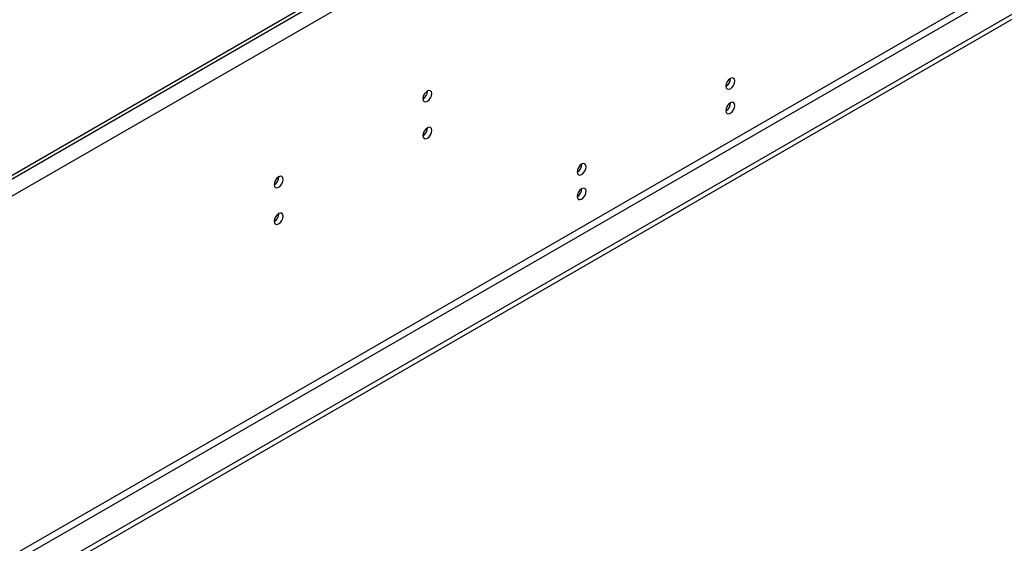
# Model space of a CAD drawing. Units: millimetres. Extents: x 3 to 9033, y 9 to 12780.
# Drawn here: x 3257 to 3585, y 2589 to 2763 of the extents above; entities that cross this region are included whole.
import ezdxf

# ---------------------------------------------------------------- set-up
doc = ezdxf.new("R2010")
doc.units = ezdxf.units.MM
doc.header["$LTSCALE"] = 43

msp = doc.modelspace()

# ---------------------------------------------------------------- linework, layer by layer
at = {"color": 8, "linetype": 'Continuous', "lineweight": 25}
for p, q in [((3634.804, 2929.895), (2470.553, 2257.787)), ((3637.279, 2925.609), (2473.028, 2253.501)), ((3640.461, 2807.822), (2469.846, 2132.041)), ((2470.906, 2130.204), (3641.522, 2805.985))]:
    msp.add_line(p, q, dxfattribs=at)
at = {"color": 7, "linetype": 'Continuous', "lineweight": 25}
for p, q in [((3631.976, 2929.487), (2474.088, 2261.053)), ((3631.976, 2928.263), (2474.088, 2259.829)), ((3701.802, 2831.396), (2426.889, 2095.404)), ((3701.802, 2829.763), (2426.889, 2093.771)), ((3493.104, 2743.576), (3493.63, 2743.88)), ((3392.867, 2739.677), (3392.866, 2739.756)), ((3392.867, 2727.428), (3392.866, 2727.508)), ((3443.606, 2715.001), (3444.133, 2715.305)), ((3343.37, 2711.102), (3343.368, 2711.181)), ((3343.37, 2698.854), (3343.368, 2698.933))]:
    msp.add_line(p, q, dxfattribs=at)
at = {"color": 7, "linetype": 'Continuous', "lineweight": 25, "flags": 128}
for points in [[(3495.044, 2743.064), (3494.931, 2743.655), (3494.609, 2744.025), (3494.128, 2744.119), (3493.559, 2743.922), (3492.991, 2743.463), (3492.509, 2742.813), (3492.188, 2742.071), (3492.075, 2741.35), (3492.188, 2740.759), (3492.509, 2740.388), (3492.991, 2740.295), (3493.559, 2740.492), (3494.128, 2740.951), (3494.609, 2741.6), (3494.931, 2742.343), (3495.044, 2743.064)], [(3394.282, 2738.86), (3394.169, 2739.451), (3393.847, 2739.822), (3393.365, 2739.915), (3392.797, 2739.718), (3392.228, 2739.259), (3391.747, 2738.609), (3391.425, 2737.867), (3391.312, 2737.146), (3391.425, 2736.555), (3391.747, 2736.184), (3392.228, 2736.091), (3392.797, 2736.288), (3393.365, 2736.747), (3393.847, 2737.397), (3394.169, 2738.139), (3394.282, 2738.86)], [(3495.044, 2734.899), (3494.931, 2735.49), (3494.609, 2735.86), (3494.128, 2735.954), (3493.559, 2735.756), (3492.991, 2735.298), (3492.509, 2734.648), (3492.188, 2733.906), (3492.075, 2733.184), (3492.188, 2732.593), (3492.509, 2732.223), (3492.991, 2732.129), (3493.559, 2732.327), (3494.128, 2732.785), (3494.609, 2733.435), (3494.931, 2734.177), (3495.044, 2734.899)], [(3394.282, 2726.612), (3394.169, 2727.203), (3393.847, 2727.573), (3393.365, 2727.667), (3392.797, 2727.47), (3392.228, 2727.011), (3391.747, 2726.361), (3391.425, 2725.619), (3391.312, 2724.898), (3391.425, 2724.307), (3391.747, 2723.936), (3392.228, 2723.843), (3392.797, 2724.04), (3393.365, 2724.499), (3393.847, 2725.148), (3394.169, 2725.891), (3394.282, 2726.612)], [(3445.547, 2714.49), (3445.434, 2715.081), (3445.112, 2715.451), (3444.63, 2715.545), (3444.062, 2715.347), (3443.494, 2714.889), (3443.012, 2714.239), (3442.69, 2713.497), (3442.577, 2712.775), (3442.69, 2712.184), (3443.012, 2711.814), (3443.494, 2711.72), (3444.062, 2711.918), (3444.63, 2712.376), (3445.112, 2713.026), (3445.434, 2713.768), (3445.547, 2714.49)], [(3344.784, 2710.286), (3344.671, 2710.877), (3344.349, 2711.247), (3343.867, 2711.341), (3343.299, 2711.143), (3342.731, 2710.685), (3342.249, 2710.035), (3341.927, 2709.293), (3341.814, 2708.571), (3341.927, 2707.98), (3342.249, 2707.61), (3342.731, 2707.516), (3343.299, 2707.714), (3343.867, 2708.172), (3344.349, 2708.822), (3344.671, 2709.564), (3344.784, 2710.286)], [(3445.547, 2706.324), (3445.434, 2706.915), (3445.112, 2707.286), (3444.63, 2707.379), (3444.062, 2707.182), (3443.494, 2706.723), (3443.012, 2706.073), (3442.69, 2705.331), (3442.577, 2704.61), (3442.69, 2704.019), (3443.012, 2703.648), (3443.494, 2703.555), (3444.062, 2703.752), (3444.63, 2704.211), (3445.112, 2704.861), (3445.434, 2705.603), (3445.547, 2706.324)], [(3344.784, 2698.038), (3344.671, 2698.629), (3344.349, 2698.999), (3343.867, 2699.093), (3343.299, 2698.895), (3342.731, 2698.437), (3342.249, 2697.787), (3341.927, 2697.045), (3341.814, 2696.323), (3341.927, 2695.732), (3342.249, 2695.362), (3342.731, 2695.268), (3343.299, 2695.466), (3343.867, 2695.924), (3344.349, 2696.574), (3344.671, 2697.316), (3344.784, 2698.038)]]:
    msp.add_lwpolyline(points, dxfattribs=at)
at = {"color": 7, "linetype": 'Continuous', "lineweight": 25}
for centre, radius, start, end in [((3490.593, 2743.919), 3.035, 299.23982, 0.76557), ((3389.742, 2739.77), 3.127, 300.17223, 358.28769), ((3490.593, 2735.754), 3.036, 299.24243, 0.76296), ((3389.742, 2727.522), 3.127, 300.17231, 358.28767), ((3441.096, 2715.345), 3.035, 299.23968, 0.76571), ((3340.244, 2711.196), 3.127, 300.1722, 358.28773), ((3441.096, 2707.179), 3.036, 299.24229, 0.7631), ((3340.244, 2698.948), 3.127, 300.17227, 358.28771)]:
    msp.add_arc(centre, radius, start, end, dxfattribs=at)

doc.saveas('drawing.dxf')
